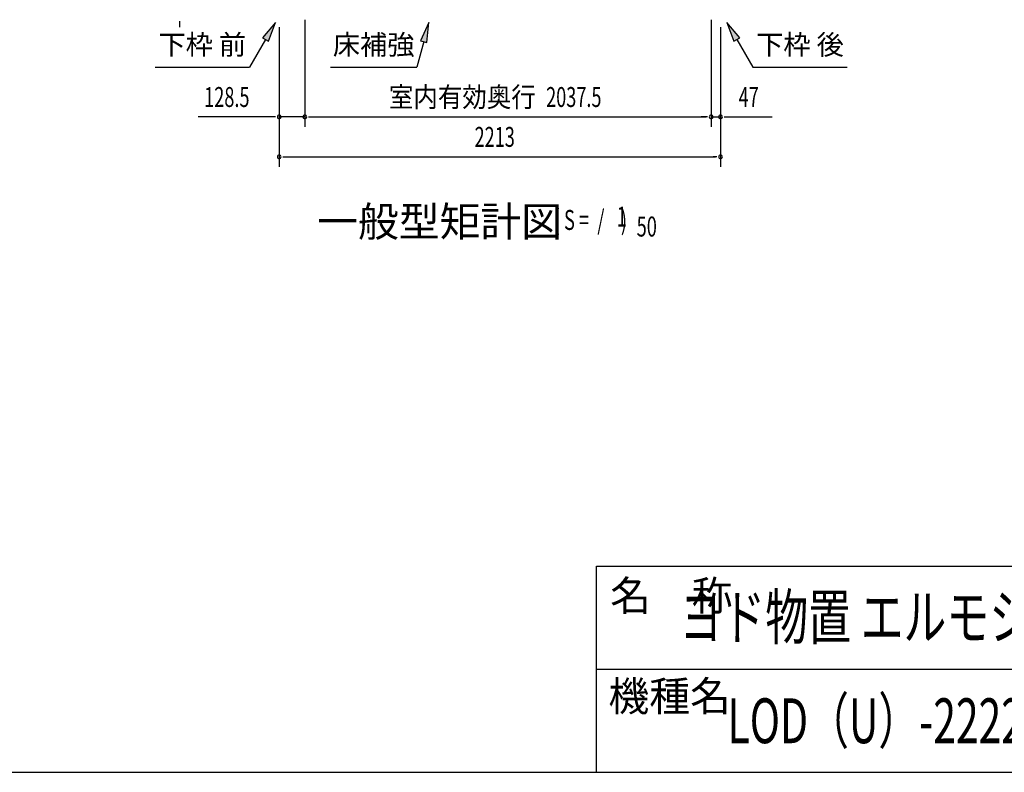
# Model space of a CAD drawing. Extents: x 542 to 20478, y 217 to 14052.
# Drawn here: x 9958 to 14895, y 517 to 4294 of the extents above; entities that cross this region are included whole.
import ezdxf
from ezdxf.enums import TextEntityAlignment as Align

# ---------------------------------------------------------------- set-up
doc = ezdxf.new("R2010")
doc.units = 0
doc.header["$LTSCALE"] = 50
doc.header["$MEASUREMENT"] = 0
for name, color, linetype in [('HIKIDASHI', 6, 'CONTINUOUS'), ('M1', 4, 'CONTINUOUS'), ('NAME', 20, 'CONTINUOUS'), ('SUNPOU', 4, 'CONTINUOUS'), ('WAKUMOJI-01', 130, 'CONTINUOUS'), ('WAKUSEN-01', 50, 'CONTINUOUS'), ('WAKUSEN-02', 130, 'CONTINUOUS')]:
    doc.layers.add(name, color=color, linetype=linetype)
doc.styles.add('00', font='ROMANS', dxfattribs={"width": 0.666667, "bigfont": 'BIGFONT'})
doc.styles.add('01', font='ROMANS', dxfattribs={"height": 3, "bigfont": 'BIGFONT'})
doc.styles.add('WAKUMOJI', font='SIMPLEX', dxfattribs={"height": 3, "bigfont": 'BIGFONT'})

msp = doc.modelspace()

# ---------------------------------------------------------------- linework, layer by layer
at = {"layer": 'HIKIDASHI'}
for p, q in [((11240.7, 4280.4), (11176.3, 4202.1)), ((11205.1, 4185.4), (11240.7, 4280.4)), ((12010.1, 4280.4), (11968.1, 4188.1)), ((12000.3, 4179.5), (12010.1, 4280.4)), ((13568.6, 4202.1), (13504.2, 4280.4)), ((13504.2, 4280.4), (13539.8, 4185.4)), ((11176.3, 4202.1), (11205.1, 4185.4)), ((13539.8, 4185.4), (13568.6, 4202.1)), ((11190.7, 4193.8), (11110.8, 4055.4)), ((11984.2, 4183.8), (11949.8, 4055.4)), ((11968.1, 4188.1), (12000.3, 4179.5)), ((13554.2, 4193.8), (13634.1, 4055.4)), ((10637.5, 4055.4), (11110.8, 4055.4)), ((11516.5, 4055.4), (11949.8, 4055.4)), ((13634.1, 4055.4), (14107.4, 4055.4))]:
    msp.add_line(p, q, dxfattribs=at)
for points in [[(11205.1, 4185.4), (11176.3, 4202.1), (11240.7, 4280.4)], [(12000.3, 4179.5), (11968.1, 4188.1), (12010.1, 4280.4)], [(13568.6, 4202.1), (13539.8, 4185.4), (13504.2, 4280.4)]]:
    msp.add_solid(points, dxfattribs=at)
at = {"layer": 'SUNPOU'}
for p, q in [((10759.5, 4287.1), (10759.5, 4268.3)), ((10759.5, 4280.8), (10759.5, 4255.8)), ((11259.7, 4255.8), (11259.7, 3555.8)), ((11259.7, 4255.8), (11259.7, 3755.8)), ((11388, 4293.8), (11388, 3755.8)), ((11388, 4293.8), (11388, 3755.8)), ((13425.5, 4292.8), (13425.5, 3755.8)), ((13425.5, 4292.8), (13425.5, 3755.8)), ((13472.7, 4255.8), (13472.7, 3555.8)), ((13472.7, 4255.8), (13472.7, 3755.8)), ((11234.7, 3805.8), (10852.6, 3805.8)), ((11240.9, 3805.8), (11222.2, 3805.8)), ((11388, 3805.8), (11259.7, 3805.8)), ((11406.7, 3805.8), (11425.5, 3805.8)), ((11406.7, 3805.8), (11425.5, 3805.8)), ((11413, 3805.8), (13400.5, 3805.8)), ((11413, 3805.8), (11438, 3805.8)), ((13400.5, 3805.8), (13375.5, 3805.8)), ((13406.7, 3805.8), (13388, 3805.8)), ((13406.7, 3805.8), (13388, 3805.8)), ((13425.5, 3805.8), (13472.7, 3805.8)), ((13491.4, 3805.8), (13510.2, 3805.8)), ((13497.7, 3805.8), (13730.6, 3805.8)), ((11278.4, 3605.8), (11297.2, 3605.8)), ((11284.7, 3605.8), (13447.7, 3605.8)), ((13453.9, 3605.8), (13435.2, 3605.8))]:
    msp.add_line(p, q, dxfattribs=at)
for centre, start, end in [((11259.7, 3805.8), 0, 180), ((11259.7, 3805.8), 180, 0), ((11388, 3805.8), 0, 180), ((11388, 3805.8), 0, 180), ((11388, 3805.8), 180, 0), ((11388, 3805.8), 180, 0), ((13425.5, 3805.8), 0, 180), ((13425.5, 3805.8), 0, 180), ((13425.5, 3805.8), 180, 0), ((13425.5, 3805.8), 180, 0), ((13472.7, 3805.8), 0, 180), ((13472.7, 3805.8), 180, 0), ((11259.7, 3605.8), 0, 180), ((11259.7, 3605.8), 180, 0), ((13472.7, 3605.8), 0, 180), ((13472.7, 3605.8), 180, 0)]:
    msp.add_arc(centre, 9.38, start, end, dxfattribs=at)
at = {"layer": 'WAKUSEN-01'}
for p, q in [((12850, 1552.5), (20477.5, 1552.5)), ((12850, 1552.5), (20477.5, 1552.5)), ((12850, 517.5), (12850, 1552.5)), ((542.5, 517.5), (20477.5, 517.5))]:
    msp.add_line(p, q, dxfattribs=at)
at = {"layer": 'WAKUSEN-02'}
msp.add_line((12850, 1035), (16792.5, 1035), dxfattribs=at)
msp.add_line((12850, 1035), (16792.5, 1035), dxfattribs=at)

# ---------------------------------------------------------------- texts
at = {"layer": 'HIKIDASHI', "style": '01'}
for s, p in [('下枠 前', (10874.1, 4155.4)), ('床補強', (11733.2, 4155.4)), ('下枠 後', (13870.8, 4155.4))]:
    msp.add_text(s, height=100, dxfattribs=at).set_placement(p, align=Align.MIDDLE)
at = {"layer": 'M1', "style": '01'}
msp.add_text('一般型矩計図', height=150, dxfattribs=at).set_placement((11449.8, 3205.8))
at = {"layer": 'M1', "style": '00', "width": 0.67}
for s, p in [('( S =  /    )', (12636.1, 3238.9)), ('1', (12951.9, 3255.9)), ('50', (13051.7, 3205.8))]:
    msp.add_text(s, height=100.2, dxfattribs=at).set_placement(p)
at = {"layer": 'NAME', "style": '01', "width": 0.7}
msp.add_text('ヨド物置 エルモシャッター ＜N連棟＞', height=225, dxfattribs=at).set_placement((15111.9, 1267.5), align=Align.MIDDLE)
at = {"layer": 'NAME', "style": '01', "width": 0.6667}
msp.add_text('LOD（U）-2222HF ', height=225, dxfattribs=at).set_placement((13507.8, 663.7))
at = {"layer": 'SUNPOU', "style": '00', "width": 0.666667}
for s, p in [('128.5', (10883.5, 3855.8)), ('2037.5', (12597.9, 3855.8)), ('47', (13563.2, 3855.8)), ('2213', (12239.2, 3655.8))]:
    msp.add_text(s, height=100, dxfattribs=at).set_placement(p)
at = {"layer": 'SUNPOU', "style": '01', "width": 0.9}
msp.add_text('室内有効奥行', height=100, dxfattribs=at).set_placement((12546.2, 3855.8), align=Align.RIGHT)
at = {"layer": 'WAKUMOJI-01', "style": 'WAKUMOJI'}
for s, p in [('名\u3000称', (12918.9, 1328.7)), ('名\u3000称', (12918.9, 1328.7)), ('機種名', (12910.3, 824.5)), ('機種名', (12910.3, 824.5))]:
    msp.add_text(s, height=150, dxfattribs=at).set_placement(p)

doc.saveas('drawing.dxf')
